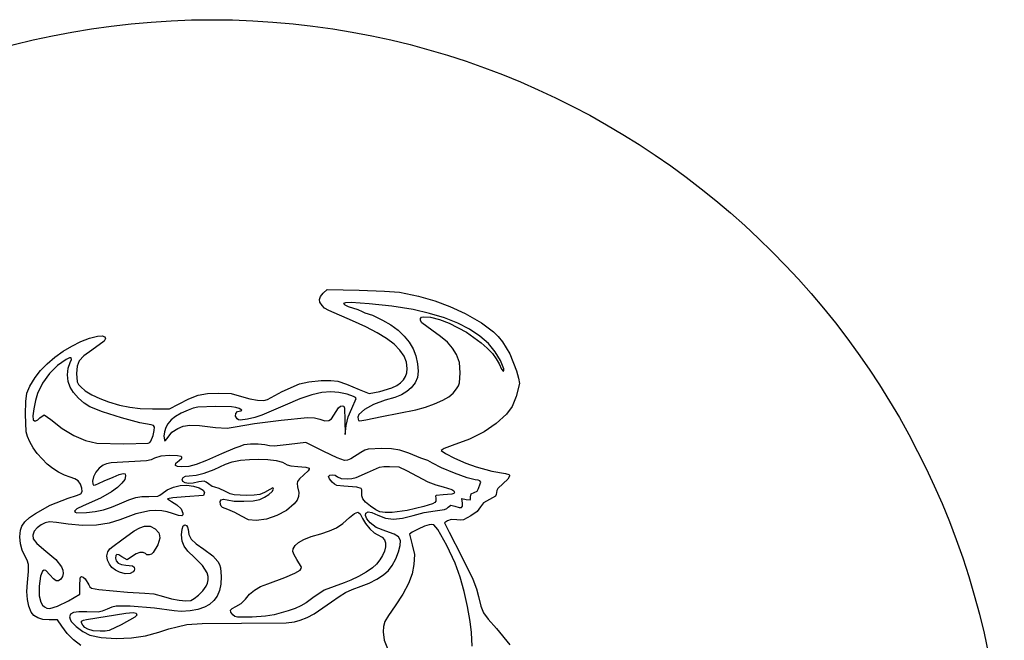
# Model space of a CAD drawing. Extents: x 283 to 307, y 118 to 142.
# Drawn here: x 292.1 to 307, y 132.6 to 142 of the extents above; entities that cross this region are included whole.
import ezdxf

# ---------------------------------------------------------------- set-up
doc = ezdxf.new("R2010")
doc.units = 0
doc.header["$MEASUREMENT"] = 0
doc.layers.add('Layer 1', color=7, linetype='Continuous')

msp = doc.modelspace()

# ---------------------------------------------------------------- linework, layer by layer
at = {"linetype": 'Continuous'}
msp.add_circle((295.046, 130.048), 12, dxfattribs=at)
at = {"layer": 'Layer 1'}
for p, q in [((296.73, 137.904), (296.788, 137.962)), ((296.788, 137.962), (297.275, 137.953)), ((297.275, 137.953), (297.656, 137.939)), ((296.674, 137.812), (296.69, 137.856)), ((296.681, 137.768), (296.674, 137.812)), ((296.69, 137.856), (296.73, 137.904)), ((297.656, 137.939), (297.887, 137.92)), ((297.887, 137.92), (298.175, 137.86)), ((298.175, 137.86), (298.419, 137.792)), ((296.712, 137.719), (296.681, 137.768)), ((296.748, 137.681), (296.712, 137.719)), ((296.814, 137.642), (296.748, 137.681)), ((297.068, 137.761), (297.038, 137.751)), ((297.038, 137.751), (297.058, 137.731)), ((297.058, 137.731), (297.109, 137.706)), ((297.151, 137.763), (297.068, 137.761)), ((297.109, 137.706), (297.255, 137.658)), ((297.427, 137.746), (297.151, 137.763)), ((297.255, 137.658), (297.319, 137.628)), ((297.771, 137.708), (297.427, 137.746)), ((298.09, 137.657), (297.771, 137.708)), ((298.339, 137.6), (298.09, 137.657)), ((298.419, 137.792), (298.646, 137.707)), ((298.646, 137.707), (298.881, 137.597)), ((297.173, 137.485), (296.814, 137.642)), ((297.319, 137.628), (297.359, 137.611)), ((297.359, 137.611), (297.478, 137.571)), ((297.478, 137.571), (297.626, 137.5)), ((297.626, 137.5), (297.754, 137.425)), ((298.202, 137.493), (298.204, 137.525)), ((298.204, 137.525), (298.22, 137.541)), ((298.22, 137.541), (298.253, 137.549)), ((298.253, 137.549), (298.357, 137.542)), ((298.565, 137.531), (298.339, 137.6)), ((298.357, 137.542), (298.492, 137.509)), ((298.492, 137.509), (298.638, 137.454)), ((298.768, 137.45), (298.565, 137.531)), ((298.881, 137.597), (299.126, 137.459)), ((297.375, 137.395), (297.173, 137.485)), ((297.547, 137.307), (297.375, 137.395)), ((297.754, 137.425), (297.865, 137.344)), ((298.226, 137.457), (298.202, 137.493)), ((298.374, 137.346), (298.226, 137.457)), ((298.638, 137.454), (298.898, 137.314)), ((298.947, 137.359), (298.768, 137.45)), ((299.101, 137.257), (298.947, 137.359)), ((299.126, 137.459), (299.309, 137.322)), ((293.059, 137.173), (293.189, 137.223)), ((293.189, 137.223), (293.313, 137.254)), ((293.313, 137.254), (293.38, 137.258)), ((293.38, 137.258), (293.421, 137.245)), ((293.434, 137.218), (293.414, 137.181)), ((293.421, 137.245), (293.434, 137.218)), ((297.69, 137.219), (297.547, 137.307)), ((297.805, 137.132), (297.69, 137.219)), ((297.865, 137.344), (297.957, 137.257)), ((297.957, 137.257), (298.032, 137.163)), ((298.506, 137.252), (298.374, 137.346)), ((298.61, 137.162), (298.506, 137.252)), ((298.898, 137.314), (299.121, 137.155)), ((299.231, 137.144), (299.101, 137.257)), ((299.309, 137.322), (299.382, 137.248)), ((299.382, 137.248), (299.447, 137.169)), ((292.793, 137.026), (292.925, 137.106)), ((292.925, 137.106), (293.059, 137.173)), ((293.414, 137.181), (293.225, 137.042)), ((297.892, 137.043), (297.805, 137.132)), ((298.032, 137.163), (298.09, 137.063)), ((298.09, 137.063), (298.133, 136.955)), ((298.69, 137.072), (298.61, 137.162)), ((298.747, 136.98), (298.69, 137.072)), ((299.121, 137.155), (299.214, 137.073)), ((299.214, 137.073), (299.292, 136.991)), ((299.336, 137.02), (299.231, 137.144)), ((299.447, 137.169), (299.555, 136.987)), ((292.551, 136.837), (292.667, 136.935)), ((292.667, 136.935), (292.793, 137.026)), ((292.838, 136.904), (292.705, 136.813)), ((292.889, 136.928), (292.838, 136.904)), ((292.915, 136.928), (292.889, 136.928)), ((292.895, 136.855), (292.916, 136.904)), ((292.916, 136.904), (292.915, 136.928)), ((293.104, 136.957), (293.034, 136.884)), ((293.225, 137.042), (293.104, 136.957)), ((297.954, 136.953), (297.892, 137.043)), ((297.99, 136.86), (297.954, 136.953)), ((298.133, 136.955), (298.159, 136.838)), ((298.794, 136.858), (298.747, 136.98)), ((299.292, 136.991), (299.352, 136.91)), ((299.415, 136.887), (299.336, 137.02)), ((299.352, 136.91), (299.393, 136.834)), ((299.555, 136.987), (299.659, 136.731)), ((292.45, 136.733), (292.551, 136.837)), ((292.705, 136.813), (292.583, 136.69)), ((292.859, 136.672), (292.868, 136.773)), ((292.868, 136.773), (292.895, 136.855)), ((293.002, 136.802), (292.994, 136.69)), ((293.034, 136.884), (293.002, 136.802)), ((298.003, 136.764), (297.99, 136.86)), ((297.997, 136.701), (298.003, 136.764)), ((298.159, 136.838), (298.169, 136.723)), ((298.804, 136.702), (298.794, 136.858)), ((299.393, 136.834), (299.43, 136.755)), ((299.466, 136.76), (299.415, 136.887)), ((299.43, 136.755), (299.454, 136.723)), ((299.468, 136.732), (299.466, 136.76)), ((292.286, 136.499), (292.367, 136.627)), ((292.367, 136.627), (292.45, 136.733)), ((292.583, 136.69), (292.48, 136.545)), ((292.868, 136.57), (292.859, 136.672)), ((292.994, 136.69), (293.003, 136.562)), ((297.946, 136.593), (297.978, 136.644)), ((297.978, 136.644), (297.997, 136.701)), ((298.157, 136.629), (298.123, 136.548)), ((298.169, 136.723), (298.157, 136.629)), ((298.796, 136.551), (298.804, 136.702)), ((299.454, 136.723), (299.468, 136.732)), ((299.659, 136.731), (299.69, 136.619)), ((299.69, 136.619), (299.702, 136.536)), ((292.242, 136.394), (292.286, 136.499)), ((292.48, 136.545), (292.405, 136.388)), ((292.895, 136.483), (292.868, 136.57)), ((292.947, 136.402), (292.895, 136.483)), ((293.003, 136.562), (293.022, 136.525)), ((293.022, 136.525), (293.057, 136.486)), ((293.057, 136.486), (293.127, 136.429)), ((296.107, 136.417), (296.372, 136.534)), ((296.372, 136.534), (296.513, 136.564)), ((296.513, 136.564), (296.7, 136.582)), ((296.7, 136.582), (296.843, 136.585)), ((296.843, 136.585), (296.954, 136.572)), ((296.954, 136.572), (297.083, 136.53)), ((297.083, 136.53), (297.275, 136.45)), ((297.586, 136.419), (297.771, 136.473)), ((297.771, 136.473), (297.843, 136.508)), ((297.843, 136.508), (297.901, 136.547)), ((297.901, 136.547), (297.946, 136.593)), ((298.064, 136.475), (297.996, 136.416)), ((298.123, 136.548), (298.064, 136.475)), ((298.699, 136.392), (298.751, 136.456)), ((298.751, 136.456), (298.779, 136.504)), ((298.779, 136.504), (298.796, 136.551)), ((299.702, 136.536), (299.651, 136.34)), ((292.225, 136.268), (292.242, 136.394)), ((292.405, 136.388), (292.374, 136.281)), ((293.023, 136.316), (292.947, 136.402)), ((293.11, 136.239), (293.023, 136.316)), ((293.127, 136.429), (293.226, 136.369)), ((293.226, 136.369), (293.346, 136.312)), ((293.346, 136.312), (293.477, 136.262)), ((294.537, 136.228), (294.695, 136.308)), ((294.695, 136.308), (294.836, 136.36)), ((294.836, 136.36), (294.978, 136.387)), ((294.978, 136.387), (295.139, 136.394)), ((295.139, 136.394), (295.335, 136.385)), ((295.335, 136.385), (295.492, 136.344)), ((295.492, 136.344), (295.618, 136.307)), ((295.618, 136.307), (295.737, 136.286)), ((295.885, 136.294), (296.107, 136.417)), ((296.377, 136.306), (296.153, 136.209)), ((296.557, 136.369), (296.377, 136.306)), ((296.707, 136.403), (296.557, 136.369)), ((296.844, 136.414), (296.707, 136.403)), ((296.966, 136.403), (296.844, 136.414)), ((297.092, 136.376), (296.966, 136.403)), ((297.191, 136.342), (297.092, 136.376)), ((297.164, 136.16), (297.231, 136.309)), ((297.22, 136.325), (297.191, 136.342)), ((297.231, 136.309), (297.22, 136.325)), ((297.275, 136.45), (297.425, 136.386)), ((297.425, 136.386), (297.586, 136.419)), ((297.813, 136.328), (297.669, 136.285)), ((297.917, 136.369), (297.813, 136.328)), ((297.996, 136.416), (297.917, 136.369)), ((298.54, 136.284), (298.632, 136.336)), ((298.632, 136.336), (298.699, 136.392)), ((299.651, 136.34), (299.591, 136.191)), ((292.221, 136.076), (292.225, 136.268)), ((292.348, 136.157), (292.334, 136.048)), ((292.374, 136.281), (292.348, 136.157)), ((293.193, 136.184), (293.11, 136.239)), ((293.387, 136.108), (293.193, 136.184)), ((293.477, 136.262), (293.646, 136.211)), ((293.646, 136.211), (293.8, 136.178)), ((293.8, 136.178), (293.96, 136.16)), ((293.96, 136.16), (294.142, 136.154)), ((294.142, 136.154), (294.403, 136.153)), ((294.403, 136.153), (294.537, 136.228)), ((294.759, 136.166), (294.684, 136.137)), ((294.833, 136.181), (294.759, 136.166)), ((295.098, 136.19), (294.833, 136.181)), ((295.343, 136.184), (295.098, 136.19)), ((295.409, 136.174), (295.343, 136.184)), ((295.455, 136.158), (295.409, 136.174)), ((295.499, 136.133), (295.455, 136.158)), ((295.737, 136.286), (295.831, 136.281)), ((296.153, 136.209), (295.802, 136.058)), ((295.831, 136.281), (295.885, 136.294)), ((296.893, 136.059), (296.96, 136.17)), ((296.96, 136.17), (296.99, 136.194)), ((296.99, 136.194), (297.021, 136.201)), ((297.021, 136.201), (297.041, 136.195)), ((297.041, 136.195), (297.052, 136.167)), ((297.052, 136.167), (297.06, 135.984)), ((297.109, 136.032), (297.164, 136.16)), ((297.493, 136.222), (297.356, 136.147)), ((297.669, 136.285), (297.493, 136.222)), ((298.132, 136.138), (298.28, 136.18)), ((298.28, 136.18), (298.418, 136.231)), ((298.418, 136.231), (298.54, 136.284)), ((299.591, 136.191), (299.505, 136.075)), ((292.23, 135.806), (292.221, 136.076)), ((292.334, 136.048), (292.337, 135.99)), ((292.408, 135.988), (292.44, 136.018)), ((292.44, 136.018), (292.502, 136.066)), ((292.502, 136.066), (292.603, 135.993)), ((293.674, 136.019), (293.387, 136.108)), ((293.953, 135.943), (293.674, 136.019)), ((294.494, 136.039), (294.427, 135.986)), ((294.579, 136.089), (294.494, 136.039)), ((294.684, 136.137), (294.579, 136.089)), ((295.401, 136.043), (295.406, 136.083)), ((295.425, 136.002), (295.401, 136.043)), ((295.406, 136.083), (295.434, 136.113)), ((295.434, 136.113), (295.483, 136.125)), ((295.483, 136.125), (295.499, 136.133)), ((295.695, 136.024), (295.585, 135.999)), ((295.802, 136.058), (295.695, 136.024)), ((296.092, 135.982), (296.492, 136.023)), ((296.492, 136.023), (296.599, 136.019)), ((296.599, 136.019), (296.677, 135.999)), ((296.857, 136.003), (296.893, 136.059)), ((297.079, 135.9), (297.109, 136.032)), ((297.272, 136.068), (297.256, 136.031)), ((297.256, 136.031), (297.258, 135.997)), ((297.356, 136.147), (297.272, 136.068)), ((297.376, 135.99), (297.617, 136.038)), ((297.617, 136.038), (298.132, 136.138)), ((299.505, 136.075), (299.352, 135.934)), ((292.337, 135.99), (292.355, 135.973)), ((292.355, 135.973), (292.379, 135.972)), ((292.379, 135.972), (292.408, 135.988)), ((292.603, 135.993), (292.774, 135.857)), ((292.774, 135.857), (292.952, 135.75)), ((294.126, 135.912), (293.953, 135.943)), ((294.158, 135.903), (294.126, 135.912)), ((294.173, 135.876), (294.158, 135.903)), ((294.171, 135.826), (294.173, 135.876)), ((294.344, 135.872), (294.324, 135.805)), ((294.375, 135.929), (294.344, 135.872)), ((294.427, 135.986), (294.375, 135.929)), ((294.438, 135.8), (294.529, 135.859)), ((294.529, 135.859), (294.611, 135.893)), ((294.529, 135.859), (294.529, 135.859)), ((294.611, 135.893), (294.708, 135.907)), ((294.708, 135.907), (294.857, 135.9)), ((294.857, 135.9), (295.098, 135.874)), ((295.098, 135.874), (295.275, 135.861)), ((295.275, 135.861), (295.397, 135.881)), ((295.397, 135.881), (295.687, 135.932)), ((295.445, 135.988), (295.425, 136.002)), ((295.472, 135.984), (295.445, 135.988)), ((295.585, 135.999), (295.472, 135.984)), ((295.687, 135.932), (296.092, 135.982)), ((296.677, 135.999), (296.757, 135.975)), ((296.757, 135.975), (296.814, 135.976)), ((296.814, 135.976), (296.857, 136.003)), ((297.06, 135.984), (297.062, 135.767)), ((297.062, 135.767), (297.079, 135.9)), ((297.258, 135.997), (297.267, 135.979)), ((297.267, 135.979), (297.283, 135.972)), ((297.283, 135.972), (297.376, 135.99)), ((297.376, 135.99), (297.376, 135.99)), ((299.352, 135.934), (299.166, 135.808)), ((292.249, 135.736), (292.23, 135.806)), ((292.286, 135.655), (292.249, 135.736)), ((292.952, 135.75), (293.13, 135.675)), ((294.12, 135.667), (294.154, 135.751)), ((294.154, 135.751), (294.171, 135.826)), ((294.324, 135.805), (294.316, 135.739)), ((294.316, 135.739), (294.324, 135.687)), ((294.343, 135.674), (294.38, 135.728)), ((294.38, 135.728), (294.438, 135.8)), ((299.166, 135.808), (298.944, 135.697)), ((292.337, 135.565), (292.286, 135.655)), ((292.4, 135.477), (292.337, 135.565)), ((293.13, 135.675), (293.302, 135.635)), ((293.302, 135.635), (293.712, 135.626)), ((293.712, 135.626), (294.08, 135.635)), ((294.08, 135.635), (294.102, 135.645)), ((294.08, 135.635), (294.08, 135.635)), ((294.102, 135.645), (294.12, 135.667)), ((294.324, 135.687), (294.333, 135.672)), ((294.333, 135.672), (294.343, 135.674)), ((295.394, 135.557), (295.191, 135.475)), ((295.465, 135.584), (295.394, 135.557)), ((295.528, 135.608), (295.465, 135.584)), ((295.63, 135.621), (295.528, 135.608)), ((295.744, 135.621), (295.63, 135.621)), ((295.846, 135.609), (295.744, 135.621)), ((295.916, 135.595), (295.846, 135.609)), ((295.987, 135.591), (295.916, 135.595)), ((296.216, 135.613), (295.987, 135.591)), ((296.468, 135.644), (296.216, 135.613)), ((296.739, 135.507), (296.468, 135.644)), ((298.685, 135.599), (298.562, 135.552)), ((298.944, 135.697), (298.685, 135.599)), ((292.551, 135.318), (292.4, 135.477)), ((294.271, 135.44), (294.175, 135.406)), ((294.407, 135.448), (294.271, 135.44)), ((294.521, 135.444), (294.407, 135.448)), ((294.58, 135.432), (294.521, 135.444)), ((294.549, 135.373), (294.588, 135.409)), ((294.59, 135.422), (294.58, 135.432)), ((294.588, 135.409), (294.59, 135.422)), ((295.191, 135.475), (294.963, 135.372)), ((296.943, 135.411), (296.739, 135.507)), ((297.053, 135.371), (296.943, 135.411)), ((297.302, 135.492), (297.149, 135.399)), ((297.359, 135.528), (297.302, 135.492)), ((297.412, 135.546), (297.359, 135.528)), ((297.617, 135.555), (297.412, 135.546)), ((297.766, 135.55), (297.617, 135.555)), ((297.89, 135.53), (297.766, 135.55)), ((298.025, 135.485), (297.89, 135.53)), ((298.21, 135.407), (298.025, 135.485)), ((298.562, 135.552), (298.516, 135.523)), ((298.516, 135.523), (298.583, 135.477)), ((298.583, 135.477), (298.721, 135.407)), ((292.636, 135.251), (292.551, 135.318)), ((293.399, 135.302), (293.338, 135.257)), ((293.45, 135.323), (293.399, 135.302)), ((293.518, 135.337), (293.45, 135.323)), ((293.785, 135.352), (293.518, 135.337)), ((294.055, 135.368), (293.785, 135.352)), ((294.122, 135.383), (294.055, 135.368)), ((294.175, 135.406), (294.122, 135.383)), ((294.491, 135.299), (294.5, 135.33)), ((294.521, 135.281), (294.491, 135.299)), ((294.5, 135.33), (294.549, 135.373)), ((294.591, 135.275), (294.521, 135.281)), ((294.694, 135.283), (294.591, 135.275)), ((294.808, 135.312), (294.694, 135.283)), ((294.963, 135.372), (294.808, 135.312)), ((295.076, 135.236), (295.252, 135.315)), ((295.252, 135.315), (295.352, 135.35)), ((295.352, 135.35), (295.476, 135.375)), ((295.476, 135.375), (295.612, 135.389)), ((295.612, 135.389), (295.754, 135.394)), ((295.754, 135.394), (295.891, 135.388)), ((295.891, 135.388), (296.015, 135.372)), ((296.015, 135.372), (296.115, 135.346)), ((296.115, 135.346), (296.184, 135.309)), ((296.184, 135.309), (296.242, 135.292)), ((296.242, 135.292), (296.348, 135.28)), ((296.348, 135.28), (296.468, 135.271)), ((296.468, 135.271), (296.518, 135.254)), ((297.096, 135.378), (297.053, 135.371)), ((297.149, 135.399), (297.096, 135.378)), ((297.401, 135.19), (297.582, 135.27)), ((297.582, 135.27), (297.649, 135.282)), ((297.649, 135.282), (297.733, 135.284)), ((297.733, 135.284), (297.873, 135.274)), ((297.873, 135.274), (297.993, 135.219)), ((298.313, 135.371), (298.21, 135.407)), ((298.387, 135.334), (298.313, 135.371)), ((298.52, 135.263), (298.387, 135.334)), ((298.716, 135.18), (298.52, 135.263)), ((298.721, 135.407), (298.889, 135.334)), ((298.889, 135.334), (299.046, 135.275)), ((299.046, 135.275), (299.286, 135.21)), ((292.723, 135.194), (292.636, 135.251)), ((292.811, 135.15), (292.723, 135.194)), ((292.897, 135.121), (292.811, 135.15)), ((292.969, 135.096), (292.897, 135.121)), ((293.249, 135.127), (293.235, 135.061)), ((293.286, 135.195), (293.249, 135.127)), ((293.338, 135.257), (293.286, 135.195)), ((293.412, 135.062), (293.55, 135.12)), ((293.55, 135.12), (293.642, 135.16)), ((293.642, 135.16), (293.699, 135.176)), ((293.699, 135.176), (293.729, 135.168)), ((293.737, 135.139), (293.723, 135.087)), ((293.729, 135.168), (293.737, 135.139)), ((294.593, 135.085), (294.607, 135.113)), ((294.607, 135.113), (294.644, 135.133)), ((294.644, 135.133), (294.7, 135.14)), ((294.7, 135.14), (294.806, 135.151)), ((294.806, 135.151), (294.929, 135.182)), ((294.929, 135.182), (295.076, 135.236)), ((296.435, 135.153), (296.371, 135.094)), ((296.504, 135.218), (296.435, 135.153)), ((296.518, 135.239), (296.504, 135.218)), ((296.518, 135.254), (296.518, 135.239)), ((296.812, 135.128), (296.832, 135.148)), ((296.824, 135.094), (296.812, 135.128)), ((296.832, 135.148), (296.867, 135.155)), ((296.867, 135.155), (296.909, 135.148)), ((296.909, 135.148), (296.945, 135.127)), ((296.945, 135.127), (297.001, 135.1)), ((297.165, 135.098), (297.228, 135.113)), ((297.228, 135.113), (297.401, 135.19)), ((297.993, 135.219), (298.316, 135.05)), ((298.909, 135.111), (298.716, 135.18)), ((299.033, 135.081), (298.909, 135.111)), ((299.286, 135.21), (299.49, 135.174)), ((299.49, 135.174), (299.542, 135.161)), ((299.554, 135.133), (299.526, 135.088)), ((299.542, 135.161), (299.553, 135.149)), ((299.553, 135.149), (299.554, 135.133)), ((293.02, 135.062), (292.969, 135.096)), ((293.053, 135.015), (293.02, 135.062)), ((293.073, 134.953), (293.053, 135.015)), ((293.235, 135.061), (293.239, 135.019)), ((293.239, 135.019), (293.252, 135)), ((293.252, 135), (293.281, 135.003)), ((293.281, 135.003), (293.328, 135.025)), ((293.328, 135.025), (293.412, 135.062)), ((293.615, 134.965), (293.524, 134.899)), ((293.681, 135.029), (293.615, 134.965)), ((293.723, 135.087), (293.681, 135.029)), ((294.369, 134.93), (294.463, 134.971)), ((294.463, 134.971), (294.565, 134.996)), ((294.565, 134.996), (294.663, 134.999)), ((294.606, 135.053), (294.593, 135.085)), ((294.639, 135.033), (294.606, 135.053)), ((294.692, 135.025), (294.639, 135.033)), ((294.663, 134.999), (294.766, 134.983)), ((294.762, 135.03), (294.692, 135.025)), ((294.844, 135.047), (294.762, 135.03)), ((294.766, 134.983), (294.852, 134.956)), ((294.926, 135.059), (294.844, 135.047)), ((294.955, 135.046), (294.926, 135.059)), ((294.991, 135.018), (294.955, 135.046)), ((295.046, 134.981), (294.991, 135.018)), ((295.091, 134.966), (295.046, 134.981)), ((295.153, 134.948), (295.091, 134.966)), ((296.341, 135.056), (296.334, 135.022)), ((296.334, 135.022), (296.343, 134.976)), ((296.371, 135.094), (296.341, 135.056)), ((296.343, 134.976), (296.359, 134.889)), ((296.865, 135.046), (296.824, 135.094)), ((296.901, 135.013), (296.865, 135.046)), ((296.935, 134.995), (296.901, 135.013)), ((297.044, 134.984), (296.935, 134.995)), ((297.001, 135.1), (297.099, 135.094)), ((297.241, 134.969), (297.044, 134.984)), ((297.099, 135.094), (297.165, 135.098)), ((297.306, 134.948), (297.241, 134.969)), ((298.316, 135.05), (298.435, 135.003)), ((298.435, 135.003), (298.545, 134.972)), ((298.545, 134.972), (298.677, 134.931)), ((299.075, 135.076), (299.033, 135.081)), ((299.104, 135.062), (299.075, 135.076)), ((299.081, 134.947), (299.109, 135.021)), ((299.117, 135.043), (299.104, 135.062)), ((299.109, 135.021), (299.117, 135.043)), ((299.456, 135.026), (299.374, 134.95)), ((299.526, 135.088), (299.456, 135.026)), ((292.868, 134.8), (292.993, 134.84)), ((292.993, 134.84), (293.057, 134.87)), ((293.057, 134.87), (293.078, 134.903)), ((293.078, 134.903), (293.073, 134.953)), ((293.524, 134.899), (293.359, 134.802)), ((293.892, 134.811), (293.985, 134.827)), ((293.985, 134.827), (294.088, 134.828)), ((294.088, 134.828), (294.223, 134.831)), ((294.223, 134.831), (294.258, 134.846)), ((294.258, 134.846), (294.291, 134.874)), ((294.291, 134.874), (294.369, 134.93)), ((294.638, 134.82), (294.452, 134.806)), ((294.918, 134.843), (294.638, 134.82)), ((294.852, 134.956), (294.912, 134.923)), ((294.912, 134.923), (294.934, 134.888)), ((294.934, 134.888), (294.918, 134.843)), ((295.248, 134.904), (295.153, 134.948)), ((295.319, 134.869), (295.248, 134.904)), ((295.379, 134.851), (295.319, 134.869)), ((295.561, 134.842), (295.379, 134.851)), ((295.682, 134.845), (295.561, 134.842)), ((295.768, 134.858), (295.682, 134.845)), ((295.841, 134.886), (295.768, 134.858)), ((295.769, 134.781), (295.841, 134.815)), ((295.923, 134.935), (295.841, 134.886)), ((295.841, 134.815), (295.908, 134.859)), ((295.908, 134.859), (295.957, 134.904)), ((295.967, 134.959), (295.923, 134.935)), ((295.957, 134.904), (295.976, 134.94)), ((295.974, 134.955), (295.967, 134.959)), ((295.976, 134.94), (295.974, 134.955)), ((296.358, 134.825), (296.336, 134.771)), ((296.359, 134.889), (296.358, 134.825)), ((297.314, 134.927), (297.306, 134.948)), ((297.313, 134.892), (297.314, 134.927)), ((297.315, 134.836), (297.313, 134.892)), ((297.328, 134.792), (297.315, 134.836)), ((298.442, 134.844), (298.431, 134.83)), ((298.431, 134.83), (298.435, 134.804)), ((298.546, 134.85), (298.442, 134.844)), ((298.677, 134.862), (298.546, 134.85)), ((298.677, 134.931), (298.71, 134.911)), ((298.71, 134.875), (298.677, 134.862)), ((298.71, 134.911), (298.721, 134.892)), ((298.721, 134.892), (298.71, 134.875)), ((298.963, 134.823), (298.97, 134.87)), ((298.963, 134.793), (298.963, 134.823)), ((298.97, 134.87), (299.017, 134.888)), ((299.017, 134.888), (299.063, 134.907)), ((299.063, 134.907), (299.081, 134.947)), ((299.337, 134.832), (299.249, 134.782)), ((299.351, 134.856), (299.337, 134.832)), ((299.354, 134.888), (299.351, 134.856)), ((299.359, 134.92), (299.354, 134.888)), ((299.374, 134.95), (299.359, 134.92)), ((292.37, 134.572), (292.594, 134.695)), ((292.594, 134.695), (292.868, 134.8)), ((293.095, 134.686), (293, 134.639)), ((293.359, 134.802), (293.095, 134.686)), ((293.401, 134.626), (293.523, 134.664)), ((293.523, 134.664), (293.647, 134.715)), ((293.647, 134.715), (293.787, 134.776)), ((293.787, 134.776), (293.892, 134.811)), ((294.452, 134.806), (294.374, 134.792)), ((294.374, 134.792), (294.433, 134.753)), ((294.433, 134.753), (294.515, 134.703)), ((294.515, 134.703), (294.577, 134.638)), ((295.169, 134.752), (295.183, 134.777)), ((295.173, 134.707), (295.169, 134.752)), ((295.183, 134.682), (295.173, 134.707)), ((295.183, 134.777), (295.218, 134.785)), ((295.203, 134.662), (295.183, 134.682)), ((295.218, 134.785), (295.274, 134.775)), ((295.274, 134.775), (295.383, 134.759)), ((295.383, 134.759), (295.527, 134.755)), ((295.527, 134.755), (295.669, 134.763)), ((295.669, 134.763), (295.769, 134.781)), ((296.291, 134.714), (296.176, 134.617)), ((296.336, 134.771), (296.291, 134.714)), ((297.371, 134.743), (297.328, 134.792)), ((297.447, 134.68), (297.371, 134.743)), ((297.529, 134.624), (297.447, 134.68)), ((298.254, 134.677), (298.004, 134.617)), ((298.387, 134.718), (298.254, 134.677)), ((298.42, 134.736), (298.387, 134.718)), ((298.436, 134.756), (298.42, 134.736)), ((298.435, 134.804), (298.436, 134.756)), ((298.6, 134.644), (298.623, 134.665)), ((298.623, 134.665), (298.661, 134.695)), ((298.661, 134.695), (298.722, 134.681)), ((298.722, 134.681), (298.789, 134.66)), ((298.827, 134.659), (298.842, 134.68)), ((298.839, 134.726), (298.828, 134.795)), ((298.828, 134.795), (298.897, 134.782)), ((298.842, 134.68), (298.839, 134.726)), ((298.897, 134.782), (298.956, 134.778)), ((298.956, 134.778), (298.963, 134.793)), ((299.113, 134.669), (299.06, 134.602)), ((299.16, 134.73), (299.113, 134.669)), ((299.249, 134.782), (299.16, 134.73)), ((292.282, 134.508), (292.37, 134.572)), ((293, 134.639), (292.965, 134.603)), ((292.965, 134.603), (292.971, 134.589)), ((292.971, 134.589), (292.998, 134.582)), ((292.998, 134.582), (293.147, 134.586)), ((293.147, 134.586), (293.276, 134.6)), ((293.276, 134.6), (293.401, 134.626)), ((293.89, 134.565), (293.65, 134.474)), ((294.1, 134.61), (293.89, 134.565)), ((294.195, 134.617), (294.1, 134.61)), ((294.284, 134.612), (294.195, 134.617)), ((294.368, 134.596), (294.284, 134.612)), ((294.449, 134.57), (294.368, 134.596)), ((294.539, 134.539), (294.449, 134.57)), ((294.587, 134.532), (294.539, 134.539)), ((294.577, 134.638), (294.605, 134.575)), ((294.602, 134.55), (294.587, 134.532)), ((294.605, 134.575), (294.602, 134.55)), ((295.286, 134.628), (295.203, 134.662)), ((295.389, 134.587), (295.286, 134.628)), ((295.493, 134.531), (295.389, 134.587)), ((295.6, 134.476), (295.493, 134.531)), ((295.493, 134.531), (295.493, 134.531)), ((296.03, 134.538), (295.87, 134.485)), ((296.176, 134.617), (296.03, 134.538)), ((297.129, 134.508), (297.202, 134.57)), ((297.202, 134.57), (297.252, 134.589)), ((297.252, 134.589), (297.272, 134.582)), ((297.272, 134.582), (297.29, 134.564)), ((297.29, 134.564), (297.327, 134.495)), ((297.371, 134.538), (297.376, 134.576)), ((297.392, 134.487), (297.371, 134.538)), ((297.376, 134.576), (297.41, 134.596)), ((297.41, 134.596), (297.468, 134.583)), ((297.468, 134.583), (297.559, 134.543)), ((297.588, 134.594), (297.529, 134.624)), ((297.559, 134.543), (297.675, 134.497)), ((297.669, 134.583), (297.588, 134.594)), ((297.588, 134.594), (297.588, 134.594)), ((297.772, 134.584), (297.669, 134.583)), ((298.004, 134.617), (297.772, 134.584)), ((297.93, 134.497), (298.092, 134.541)), ((298.092, 134.541), (298.261, 134.587)), ((298.261, 134.587), (298.427, 134.612)), ((298.427, 134.612), (298.565, 134.63)), ((298.565, 134.63), (298.6, 134.644)), ((298.789, 134.66), (298.827, 134.659)), ((298.966, 134.532), (298.854, 134.474)), ((299.06, 134.602), (298.966, 134.532)), ((292.143, 134.317), (292.166, 134.379)), ((292.166, 134.379), (292.213, 134.443)), ((292.213, 134.443), (292.282, 134.508)), ((292.457, 134.4), (292.396, 134.354)), ((292.518, 134.43), (292.457, 134.4)), ((292.584, 134.441), (292.518, 134.43)), ((292.69, 134.433), (292.584, 134.441)), ((292.868, 134.407), (292.69, 134.433)), ((293.085, 134.386), (292.868, 134.407)), ((293.294, 134.391), (293.085, 134.386)), ((293.486, 134.421), (293.294, 134.391)), ((293.65, 134.474), (293.486, 134.421)), ((293.952, 134.352), (294.023, 134.377)), ((294.023, 134.377), (294.11, 134.376)), ((294.11, 134.376), (294.185, 134.339)), ((294.593, 134.333), (294.608, 134.381)), ((294.608, 134.381), (294.634, 134.396)), ((294.634, 134.396), (294.659, 134.39)), ((294.659, 134.39), (294.676, 134.365)), ((294.676, 134.365), (294.683, 134.325)), ((295.715, 134.465), (295.6, 134.476)), ((295.87, 134.485), (295.715, 134.465)), ((296.929, 134.353), (297.025, 134.418)), ((297.025, 134.418), (297.129, 134.508)), ((297.327, 134.495), (297.371, 134.419)), ((297.371, 134.419), (297.436, 134.34)), ((297.44, 134.429), (297.392, 134.487)), ((297.534, 134.358), (297.44, 134.429)), ((297.675, 134.497), (297.795, 134.482)), ((297.795, 134.482), (297.93, 134.497)), ((298.262, 134.376), (298.166, 134.334)), ((298.334, 134.399), (298.262, 134.376)), ((298.375, 134.403), (298.334, 134.399)), ((298.404, 134.396), (298.375, 134.403)), ((298.466, 134.326), (298.404, 134.396)), ((298.613, 134.457), (298.567, 134.427)), ((298.567, 134.427), (298.639, 134.286)), ((298.669, 134.478), (298.613, 134.457)), ((298.755, 134.474), (298.669, 134.478)), ((298.81, 134.469), (298.755, 134.474)), ((298.854, 134.474), (298.81, 134.469)), ((292.134, 134.215), (292.143, 134.317)), ((292.354, 134.301), (292.333, 134.243)), ((292.333, 134.243), (292.335, 134.185)), ((292.396, 134.354), (292.354, 134.301)), ((293.68, 134.172), (293.866, 134.306)), ((293.866, 134.306), (293.952, 134.352)), ((294.185, 134.339), (294.238, 134.276)), ((294.238, 134.276), (294.253, 134.237)), ((294.253, 134.237), (294.258, 134.194)), ((294.586, 134.245), (294.593, 134.333)), ((294.594, 134.152), (294.586, 134.245)), ((294.683, 134.325), (294.694, 134.25)), ((294.694, 134.25), (294.732, 134.182)), ((296.437, 134.176), (296.548, 134.22)), ((296.548, 134.22), (296.693, 134.264)), ((296.693, 134.264), (296.824, 134.305)), ((296.824, 134.305), (296.929, 134.353)), ((297.436, 134.34), (297.502, 134.277)), ((297.502, 134.277), (297.549, 134.252)), ((297.679, 134.302), (297.534, 134.358)), ((297.549, 134.252), (297.624, 134.212)), ((297.803, 134.259), (297.679, 134.302)), ((297.872, 134.216), (297.803, 134.259)), ((297.899, 134.162), (297.872, 134.216)), ((298.079, 134.289), (298.035, 134.255)), ((298.035, 134.255), (298.075, 134.097)), ((298.166, 134.334), (298.079, 134.289)), ((298.603, 134.086), (298.466, 134.326)), ((298.639, 134.286), (298.827, 133.924)), ((292.143, 134.111), (292.134, 134.215)), ((292.169, 134.013), (292.143, 134.111)), ((292.335, 134.185), (292.391, 134.114)), ((292.391, 134.114), (292.529, 134.001)), ((293.496, 134.036), (293.544, 134.072)), ((293.544, 134.072), (293.68, 134.172)), ((294.225, 134.093), (294.155, 133.977)), ((294.258, 134.194), (294.225, 134.093)), ((294.623, 134.074), (294.594, 134.152)), ((294.682, 133.997), (294.623, 134.074)), ((294.732, 134.182), (294.805, 134.111)), ((294.805, 134.111), (294.92, 134.029)), ((296.275, 134.037), (296.304, 134.083)), ((296.304, 134.083), (296.357, 134.131)), ((296.357, 134.131), (296.437, 134.176)), ((297.624, 134.212), (297.656, 134.173)), ((297.656, 134.173), (297.671, 134.123)), ((297.671, 134.123), (297.671, 134.065)), ((297.871, 133.989), (297.896, 134.085)), ((297.896, 134.085), (297.899, 134.162)), ((298.075, 134.097), (298.113, 133.951)), ((298.729, 133.817), (298.603, 134.086)), ((292.21, 133.93), (292.169, 134.013)), ((292.248, 133.864), (292.21, 133.93)), ((292.529, 134.001), (292.678, 133.874)), ((293.455, 133.928), (293.466, 133.987)), ((293.465, 133.862), (293.455, 133.928)), ((293.466, 133.987), (293.496, 134.036)), ((293.587, 133.933), (293.582, 133.895)), ((293.604, 133.949), (293.587, 133.933)), ((293.634, 133.942), (293.604, 133.949)), ((293.68, 133.913), (293.634, 133.942)), ((293.84, 133.924), (293.759, 133.866)), ((293.895, 133.96), (293.84, 133.924)), ((293.954, 133.98), (293.895, 133.96)), ((294.004, 133.981), (293.954, 133.98)), ((294.036, 133.962), (294.004, 133.981)), ((294.059, 133.946), (294.036, 133.962)), ((294.092, 133.944), (294.059, 133.946)), ((294.127, 133.954), (294.092, 133.944)), ((294.155, 133.977), (294.127, 133.954)), ((294.78, 133.905), (294.682, 133.997)), ((294.92, 134.029), (295.056, 133.931)), ((295.056, 133.931), (295.136, 133.844)), ((296.27, 133.994), (296.275, 134.037)), ((296.288, 133.943), (296.27, 133.994)), ((296.333, 133.874), (296.288, 133.943)), ((297.629, 133.934), (297.589, 133.867)), ((297.657, 134.001), (297.629, 133.934)), ((297.671, 134.065), (297.657, 134.001)), ((297.828, 133.881), (297.871, 133.989)), ((298.113, 133.951), (298.105, 133.797)), ((298.827, 133.924), (298.994, 133.573)), ((292.266, 133.795), (292.248, 133.864)), ((292.265, 133.691), (292.266, 133.795)), ((292.678, 133.874), (292.765, 133.761)), ((293.491, 133.802), (293.465, 133.862)), ((293.531, 133.751), (293.491, 133.802)), ((293.582, 133.895), (293.594, 133.852)), ((293.594, 133.852), (293.627, 133.819)), ((293.627, 133.819), (293.677, 133.796)), ((293.677, 133.796), (293.74, 133.788)), ((293.759, 133.866), (293.68, 133.913)), ((293.74, 133.788), (293.842, 133.775)), ((293.842, 133.775), (293.865, 133.756)), ((294.904, 133.781), (294.78, 133.905)), ((294.973, 133.67), (294.904, 133.781)), ((295.136, 133.844), (295.16, 133.797)), ((295.16, 133.797), (295.174, 133.745)), ((296.401, 133.756), (296.333, 133.874)), ((297.537, 133.803), (297.475, 133.746)), ((297.589, 133.867), (297.537, 133.803)), ((297.717, 133.705), (297.773, 133.781)), ((297.773, 133.781), (297.828, 133.881)), ((298.105, 133.797), (298.076, 133.656)), ((298.802, 133.606), (298.729, 133.817)), ((292.25, 133.523), (292.265, 133.691)), ((292.449, 133.62), (292.43, 133.469)), ((292.48, 133.698), (292.449, 133.62)), ((292.502, 133.71), (292.48, 133.698)), ((292.527, 133.705), (292.502, 133.71)), ((292.59, 133.643), (292.527, 133.705)), ((292.643, 133.582), (292.59, 133.643)), ((292.765, 133.761), (292.785, 133.71)), ((292.791, 133.662), (292.781, 133.617)), ((292.785, 133.71), (292.791, 133.662)), ((293.583, 133.71), (293.531, 133.751)), ((293.646, 133.679), (293.583, 133.71)), ((293.732, 133.658), (293.646, 133.679)), ((293.646, 133.679), (293.646, 133.679)), ((293.804, 133.661), (293.732, 133.658)), ((293.853, 133.685), (293.804, 133.661)), ((293.867, 133.705), (293.853, 133.685)), ((293.865, 133.756), (293.872, 133.729)), ((293.872, 133.729), (293.867, 133.705)), ((294.988, 133.617), (294.973, 133.67)), ((295.174, 133.745), (295.184, 133.615)), ((296.147, 133.6), (296.302, 133.665)), ((296.302, 133.665), (296.38, 133.714)), ((296.38, 133.714), (296.396, 133.735)), ((296.396, 133.735), (296.401, 133.756)), ((297.382, 133.682), (297.266, 133.616)), ((297.475, 133.746), (297.382, 133.682)), ((297.542, 133.577), (297.643, 133.642)), ((297.643, 133.642), (297.717, 133.705)), ((298.076, 133.656), (298.021, 133.509)), ((292.242, 133.386), (292.25, 133.523)), ((292.686, 133.551), (292.643, 133.582)), ((292.723, 133.549), (292.686, 133.551)), ((292.756, 133.576), (292.723, 133.549)), ((292.781, 133.617), (292.756, 133.576)), ((293.042, 133.481), (293.048, 133.585)), ((293.042, 133.347), (293.042, 133.481)), ((293.048, 133.585), (293.056, 133.608)), ((293.056, 133.608), (293.068, 133.615)), ((293.068, 133.615), (293.094, 133.606)), ((293.094, 133.606), (293.123, 133.58)), ((293.123, 133.58), (293.179, 133.489)), ((293.179, 133.489), (293.197, 133.457)), ((294.955, 133.468), (294.979, 133.517)), ((294.979, 133.517), (294.99, 133.567)), ((294.99, 133.567), (294.988, 133.617)), ((295.178, 133.501), (295.158, 133.403)), ((295.184, 133.615), (295.178, 133.501)), ((295.781, 133.462), (295.893, 133.507)), ((295.893, 133.507), (296.147, 133.6)), ((297.049, 133.52), (296.747, 133.407)), ((297.149, 133.558), (297.049, 133.52)), ((297.266, 133.616), (297.149, 133.558)), ((297.304, 133.468), (297.425, 133.517)), ((297.425, 133.517), (297.542, 133.577)), ((298.021, 133.509), (297.936, 133.349)), ((298.865, 133.387), (298.802, 133.606)), ((298.994, 133.573), (299.051, 133.427)), ((292.249, 133.267), (292.242, 133.386)), ((292.43, 133.469), (292.427, 133.322)), ((292.427, 133.322), (292.453, 133.228)), ((292.873, 133.249), (293.042, 133.347)), ((293.197, 133.457), (293.222, 133.438)), ((293.222, 133.438), (293.332, 133.418)), ((293.332, 133.418), (293.765, 133.378)), ((293.765, 133.378), (294.029, 133.364)), ((294.029, 133.364), (294.163, 133.351)), ((294.163, 133.351), (294.309, 133.314)), ((294.777, 133.282), (294.841, 133.334)), ((294.841, 133.334), (294.905, 133.4)), ((294.905, 133.4), (294.955, 133.468)), ((295.158, 133.403), (295.124, 133.32)), ((295.552, 133.27), (295.616, 133.347)), ((295.616, 133.347), (295.691, 133.41)), ((295.691, 133.41), (295.781, 133.462)), ((296.747, 133.407), (296.573, 133.291)), ((296.974, 133.315), (297.069, 133.373)), ((297.069, 133.373), (297.169, 133.419)), ((297.169, 133.419), (297.304, 133.468)), ((297.936, 133.349), (297.818, 133.169)), ((298.917, 133.162), (298.865, 133.387)), ((299.051, 133.427), (299.084, 133.315)), ((292.271, 133.164), (292.249, 133.267)), ((292.453, 133.228), (292.478, 133.184)), ((292.478, 133.184), (292.508, 133.154)), ((292.707, 133.164), (292.873, 133.249)), ((294.309, 133.314), (294.431, 133.279)), ((294.431, 133.279), (294.549, 133.257)), ((294.549, 133.257), (294.651, 133.248)), ((294.651, 133.248), (294.726, 133.254)), ((294.726, 133.254), (294.777, 133.282)), ((295.01, 133.194), (294.93, 133.15)), ((295.075, 133.251), (295.01, 133.194)), ((295.124, 133.32), (295.075, 133.251)), ((295.408, 133.161), (295.488, 133.205)), ((295.488, 133.205), (295.552, 133.27)), ((296.473, 133.218), (296.392, 133.169)), ((296.573, 133.291), (296.473, 133.218)), ((296.593, 133.05), (296.855, 133.23)), ((296.855, 133.23), (296.974, 133.315)), ((299.084, 133.315), (299.119, 133.167)), ((292.308, 133.074), (292.271, 133.164)), ((292.348, 133.024), (292.308, 133.074)), ((292.408, 132.988), (292.348, 133.024)), ((292.508, 133.154), (292.544, 133.136)), ((292.544, 133.136), (292.589, 133.132)), ((292.589, 133.132), (292.707, 133.164)), ((292.902, 133.045), (292.887, 133.004)), ((292.947, 133.071), (292.902, 133.045)), ((293.029, 133.082), (292.947, 133.071)), ((293.15, 133.079), (293.029, 133.082)), ((293.144, 132.966), (293.742, 133.058)), ((293.323, 133.078), (293.15, 133.079)), ((293.383, 133.093), (293.323, 133.078)), ((293.456, 133.121), (293.383, 133.093)), ((293.53, 133.15), (293.456, 133.121)), ((293.595, 133.165), (293.53, 133.15)), ((293.808, 133.165), (293.595, 133.165)), ((293.742, 133.058), (293.85, 133.071)), ((294.174, 133.138), (293.808, 133.165)), ((293.85, 133.071), (293.896, 133.058)), ((293.906, 133.032), (293.879, 133)), ((293.896, 133.058), (293.906, 133.032)), ((294.475, 133.094), (294.174, 133.138)), ((294.581, 133.084), (294.475, 133.094)), ((294.717, 133.095), (294.581, 133.084)), ((294.832, 133.117), (294.717, 133.095)), ((294.93, 133.15), (294.832, 133.117)), ((295.325, 133.106), (295.351, 133.133)), ((295.329, 133.074), (295.325, 133.106)), ((295.361, 133.033), (295.329, 133.074)), ((295.351, 133.133), (295.408, 133.161)), ((295.39, 133.011), (295.361, 133.033)), ((295.361, 133.033), (295.361, 133.033)), ((295.986, 133.036), (295.857, 133.017)), ((296.198, 133.098), (295.986, 133.036)), ((296.307, 133.133), (296.198, 133.098)), ((296.392, 133.169), (296.307, 133.133)), ((296.488, 132.996), (296.593, 133.05)), ((297.72, 133.027), (297.665, 132.932)), ((297.818, 133.169), (297.72, 133.027)), ((298.958, 132.934), (298.917, 133.162)), ((299.119, 133.167), (299.159, 133.067)), ((299.159, 133.067), (299.228, 132.969)), ((292.485, 132.966), (292.408, 132.988)), ((292.58, 132.958), (292.485, 132.966)), ((292.707, 132.958), (292.58, 132.958)), ((292.77, 132.861), (292.707, 132.958)), ((292.887, 133.004), (292.895, 132.972)), ((292.895, 132.972), (292.915, 132.936)), ((292.915, 132.936), (292.988, 132.857)), ((293.069, 132.913), (293.071, 132.939)), ((293.088, 132.879), (293.069, 132.913)), ((293.071, 132.939), (293.097, 132.954)), ((293.121, 132.845), (293.088, 132.879)), ((293.097, 132.954), (293.144, 132.966)), ((293.671, 132.882), (293.49, 132.8)), ((293.879, 133), (293.671, 132.882)), ((294.519, 132.853), (294.663, 132.887)), ((294.663, 132.887), (294.898, 132.904)), ((294.898, 132.904), (295.494, 132.91)), ((295.433, 132.999), (295.39, 133.011)), ((295.655, 133.002), (295.433, 132.999)), ((295.494, 132.91), (296.169, 132.916)), ((295.857, 133.017), (295.655, 133.002)), ((296.169, 132.916), (296.295, 132.929)), ((296.295, 132.929), (296.38, 132.953)), ((296.38, 132.953), (296.488, 132.996)), ((297.665, 132.932), (297.641, 132.858)), ((298.976, 132.769), (298.958, 132.934)), ((299.228, 132.969), (299.354, 132.826)), ((292.852, 132.753), (292.77, 132.861)), ((292.949, 132.654), (292.852, 132.753)), ((292.988, 132.857), (293.087, 132.783)), ((293.087, 132.783), (293.196, 132.728)), ((293.166, 132.817), (293.121, 132.845)), ((293.245, 132.795), (293.166, 132.817)), ((293.166, 132.817), (293.166, 132.817)), ((293.196, 132.728), (293.367, 132.691)), ((293.352, 132.786), (293.245, 132.795)), ((293.427, 132.788), (293.352, 132.786)), ((293.49, 132.8), (293.427, 132.788)), ((294.036, 132.717), (294.239, 132.774)), ((294.239, 132.774), (294.391, 132.824)), ((294.391, 132.824), (294.519, 132.853)), ((297.641, 132.858), (297.636, 132.778)), ((297.636, 132.778), (297.654, 132.653)), ((298.985, 132.562), (298.976, 132.769)), ((299.354, 132.826), (299.556, 132.583)), ((293.057, 132.569), (292.949, 132.654)), ((293.367, 132.691), (293.592, 132.677)), ((293.592, 132.677), (293.828, 132.685)), ((293.828, 132.685), (294.036, 132.717)), ((294.036, 132.717), (294.036, 132.717)), ((297.654, 132.653), (297.723, 132.473))]:
    msp.add_line(p, q, dxfattribs=at)

doc.saveas('drawing.dxf')
